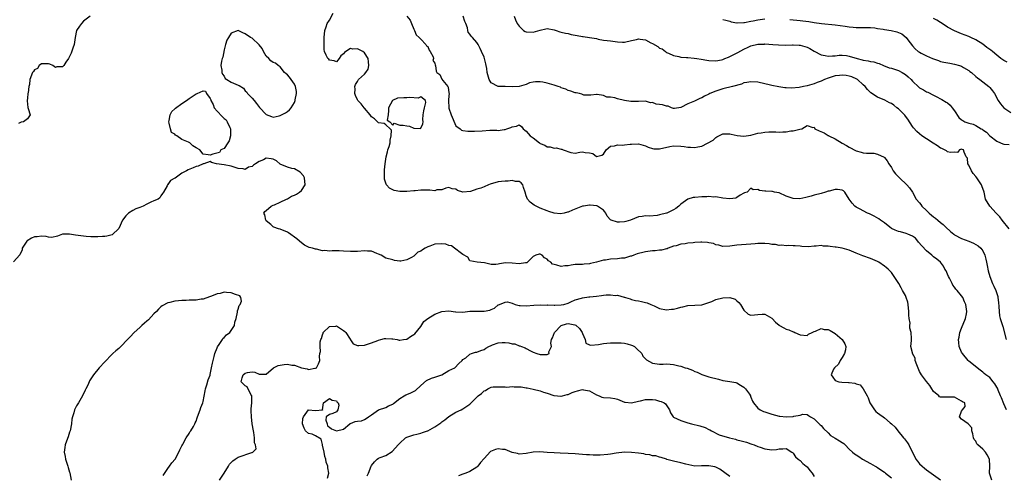
# Model space of a CAD drawing. Units: inches. Extents: x 2535000 to 2538000, y 1545000 to 1548000.
# Drawn here: x 2535767 to 2536047, y 1546698 to 1546828 of the extents above; entities that cross this region are included whole.
import ezdxf

# ---------------------------------------------------------------- set-up
doc = ezdxf.new("R2010")
doc.units = ezdxf.units.IN
doc.header["$MEASUREMENT"] = 0
doc.layers.add('LD25351545_2ft', color=254, linetype='Continuous')

msp = doc.modelspace()

# ---------------------------------------------------------------- linework, layer by layer
at = {"layer": 'LD25351545_2ft'}
for points, elevation in [([(2536047.73, 1546717), (2536047, 1546718.73), (2536046.39, 1546720.39), (2536046.07, 1546721), (2536045.37, 1546722.63), (2536045.17, 1546723.17), (2536045, 1546723.5), (2536044.45, 1546724.45), (2536043.96, 1546725), (2536043, 1546726.17), (2536041.85, 1546727), (2536041.39, 1546727.39), (2536041, 1546727.76), (2536040.27, 1546728.27), (2536037, 1546730.84), (2536036.85, 1546731), (2536035.22, 1546733), (2536035, 1546733.43), (2536034.34, 1546735), (2536034.16, 1546736.16), (2536034.08, 1546737), (2536034.27, 1546737.73), (2536034.47, 1546739), (2536035, 1546740.21), (2536036.11, 1546743), (2536036.36, 1546744.36), (2536036.46, 1546745), (2536036.39, 1546745.61), (2536036.17, 1546747), (2536035.78, 1546747.78), (2536035.3, 1546749), (2536035, 1546749.45), (2536033.73, 1546751), (2536033.36, 1546751.36), (2536033, 1546751.91), (2536032.51, 1546752.51), (2536032.31, 1546753), (2536031.56, 1546754.44), (2536031.24, 1546755), (2536031, 1546755.59), (2536030.55, 1546756.55), (2536030.26, 1546757), (2536029.87, 1546757.87), (2536028.96, 1546759), (2536027.93, 1546759.93), (2536027, 1546760.58), (2536026.54, 1546761), (2536025, 1546762.23), (2536023.67, 1546763.67), (2536022.74, 1546764.74), (2536022.48, 1546765), (2536021.82, 1546765.82), (2536021, 1546766.45), (2536019.66, 1546767), (2536019.22, 1546767.22), (2536017.63, 1546767.63), (2536017, 1546767.74), (2536016.11, 1546768.11), (2536015, 1546768.64), (2536014.51, 1546769), (2536013, 1546770.24), (2536011.92, 1546771), (2536011.39, 1546771.39), (2536010.1, 1546772.1), (2536008.75, 1546772.75), (2536008.17, 1546773), (2536007, 1546773.63), (2536006.13, 1546774.13), (2536005, 1546774.72), (2536004.59, 1546775), (2536003.78, 1546775.78), (2536002.94, 1546777), (2536001.74, 1546779), (2536001.35, 1546779.35), (2536001, 1546779.54), (2535999.69, 1546779.69), (2535999, 1546779.72), (2535997.24, 1546779.24), (2535997, 1546779.2), (2535996.27, 1546779), (2535995, 1546778.56), (2535993, 1546778.07), (2535992.19, 1546777.81), (2535990.6, 1546777.4), (2535988.95, 1546777.05), (2535987, 1546777.11), (2535985, 1546777.84), (2535983, 1546778.76), (2535981.73, 1546779), (2535981.13, 1546779.13), (2535981, 1546779.19), (2535979.2, 1546779.2), (2535979, 1546779.28), (2535977.44, 1546779.44), (2535977, 1546779.73), (2535975.66, 1546779.66), (2535975, 1546780.09), (2535973.91, 1546779), (2535973.21, 1546778.79), (2535973, 1546778.64), (2535971.92, 1546778.08), (2535971, 1546777.43), (2535970.71, 1546777.29), (2535968.99, 1546777.01), (2535967, 1546777.23), (2535965, 1546777.58), (2535964.43, 1546777.57), (2535963, 1546777.69), (2535962.4, 1546777.6), (2535961, 1546777.58), (2535959, 1546777.48), (2535958.59, 1546777.41), (2535957, 1546776.99), (2535955, 1546775.53), (2535954.45, 1546775), (2535953.66, 1546774.34), (2535953, 1546773.93), (2535951.08, 1546773), (2535950.95, 1546772.95), (2535949, 1546772.48), (2535948.28, 1546772.28), (2535946.11, 1546772.11), (2535945, 1546772.18), (2535944.05, 1546772.05), (2535943, 1546771.96), (2535940.68, 1546771), (2535939.42, 1546770.58), (2535939, 1546770.5), (2535937.59, 1546770.41), (2535937, 1546770.39), (2535935.19, 1546771), (2535935.06, 1546771.06), (2535935, 1546771.1), (2535934.11, 1546772.11), (2535933.66, 1546773), (2535933.38, 1546773.38), (2535933, 1546773.8), (2535931.36, 1546775), (2535931.11, 1546775.11), (2535929.22, 1546775.22), (2535929, 1546775.21), (2535927.29, 1546775), (2535927.04, 1546774.96), (2535924.18, 1546773.82), (2535923, 1546773.26), (2535922.77, 1546773.23), (2535921.86, 1546773), (2535920.78, 1546772.78), (2535918.98, 1546772.98), (2535917.41, 1546773.41), (2535917, 1546773.61), (2535915, 1546774.4), (2535913.88, 1546775), (2535913.28, 1546775.28), (2535912.11, 1546776.11), (2535911.34, 1546777), (2535911, 1546777.89), (2535910.71, 1546779), (2535910.26, 1546780.26), (2535910.04, 1546781), (2535909.61, 1546781.61), (2535909, 1546781.96), (2535908, 1546782), (2535907, 1546782.29), (2535905.87, 1546782.13), (2535905, 1546782.13), (2535903.97, 1546782.03), (2535903, 1546781.9), (2535901.4, 1546781.4), (2535901, 1546781.32), (2535900.76, 1546781.24), (2535900.25, 1546781), (2535899, 1546780.51), (2535898.12, 1546780.12), (2535897, 1546779.78), (2535895.13, 1546779.13), (2535893, 1546778.97), (2535891.43, 1546779.43), (2535891, 1546779.78), (2535889.95, 1546779.95), (2535889, 1546780.3), (2535888.12, 1546780.12), (2535887, 1546779.62), (2535885.59, 1546779.59), (2535885, 1546779.38), (2535883.53, 1546779.53), (2535883, 1546779.49), (2535881.51, 1546779.51), (2535881, 1546779.55), (2535879.37, 1546779.37), (2535879, 1546779.37), (2535877, 1546779.14), (2535875.15, 1546779.15), (2535875, 1546779.16), (2535873.45, 1546779.45), (2535872.06, 1546780.06), (2535871.19, 1546781), (2535871, 1546781.55), (2535870.69, 1546782.69), (2535870.69, 1546783), (2535870.63, 1546784.63), (2535870.71, 1546785.29), (2535870.83, 1546787), (2535871.16, 1546789), (2535871.53, 1546790.47), (2535871.63, 1546791), (2535871.96, 1546791.96), (2535872.25, 1546793), (2535872.26, 1546793.74), (2535872.58, 1546795), (2535872.61, 1546796.61), (2535872.24, 1546797), (2535871, 1546798.16), (2535870.54, 1546798.54), (2535869, 1546798.71), (2535868.69, 1546799), (2535867.86, 1546799.86), (2535867, 1546800.43), (2535866.58, 1546801), (2535865, 1546802.82), (2535864.83, 1546803), (2535864.05, 1546804.05), (2535863.1, 1546805), (2535863, 1546805.26), (2535862.45, 1546806.45), (2535862.26, 1546807), (2535862.28, 1546808.28), (2535862.25, 1546809), (2535862.39, 1546809.61), (2535863, 1546810.46), (2535863.28, 1546811), (2535865, 1546812.57), (2535865.32, 1546813), (2535866.01, 1546813.99), (2535866.19, 1546815), (2535866.08, 1546816.08), (2535866.04, 1546817), (2535865, 1546818.61), (2535864.47, 1546819), (2535863, 1546819.76), (2535861.65, 1546819.65), (2535861, 1546819.8), (2535859.62, 1546819), (2535859.26, 1546818.74), (2535859, 1546818.31), (2535858.24, 1546817.76), (2535857.78, 1546817), (2535857, 1546816.08), (2535856.37, 1546816.37), (2535855, 1546816.56), (2535854.78, 1546816.78), (2535854.5, 1546817), (2535854.1, 1546817.9), (2535853.56, 1546819), (2535853.52, 1546819.52), (2535853.47, 1546821.47), (2535853.51, 1546823), (2535853.64, 1546825), (2535854.02, 1546825.98), (2535854.38, 1546827), (2535855, 1546827.93), (2535856.08, 1546829.92)], 7952), ([(2535786.85, 1546829), (2535785, 1546827.66), (2535784.36, 1546827), (2535783.78, 1546826.22), (2535783, 1546825), (2535782.58, 1546823), (2535782.31, 1546821), (2535781.93, 1546819.93), (2535781.47, 1546818.53), (2535781, 1546817.54), (2535780.81, 1546817.19), (2535780.66, 1546817), (2535779.92, 1546815.92), (2535779.4, 1546815), (2535779.19, 1546814.81), (2535779, 1546814.6), (2535777.38, 1546814.62), (2535777, 1546814.41), (2535776.26, 1546815), (2535775.39, 1546815.39), (2535775, 1546815.51), (2535773.51, 1546815.51), (2535773, 1546815.43), (2535772.32, 1546815), (2535771.85, 1546814.15), (2535771, 1546813.81), (2535770.72, 1546813.28), (2535770.47, 1546813), (2535769.72, 1546811), (2535769.62, 1546809.63), (2535769.43, 1546809), (2535769.21, 1546807.21), (2535769.15, 1546807), (2535769, 1546805.74), (2535768.94, 1546805.06), (2535768.9, 1546804.9), (2535769.07, 1546803.07), (2535769.24, 1546802.76), (2535769.77, 1546801), (2535769, 1546799.82), (2535767.86, 1546799), (2535767.17, 1546798.83), (2535767, 1546798.76), (2535766.48, 1546798.48)], 7952), ([(2535877, 1546829.02), (2535877.94, 1546827.94), (2535878.37, 1546827), (2535879, 1546825.39), (2535879.21, 1546825), (2535879.72, 1546823.72), (2535880.51, 1546823), (2535881, 1546822.52), (2535882.46, 1546821), (2535882.64, 1546820.64), (2535883, 1546820.42), (2535883.4, 1546819.4), (2535883.68, 1546819), (2535884.55, 1546817.45), (2535884.64, 1546817), (2535884.4, 1546816.4), (2535885, 1546815.71), (2535885.08, 1546815.08), (2535885.14, 1546815), (2535885.38, 1546813.38), (2535885.53, 1546813), (2535886.41, 1546812.41), (2535887, 1546811.13), (2535887.27, 1546810.73), (2535888.65, 1546809), (2535888.79, 1546808.79), (2535889, 1546807.2), (2535889.08, 1546807.08), (2535889.07, 1546807), (2535889.04, 1546806.96), (2535889, 1546806.46), (2535888.93, 1546805.07), (2535888.97, 1546803), (2535889, 1546802.85), (2535889.6, 1546801), (2535891, 1546797.86), (2535892.18, 1546797), (2535892.62, 1546796.62), (2535893, 1546796.53), (2535894.36, 1546796.36), (2535895, 1546796.36), (2535896.32, 1546796.32), (2535898.44, 1546796.44), (2535900.61, 1546796.61), (2535901, 1546796.6), (2535902.62, 1546796.61), (2535903, 1546796.53), (2535904.76, 1546796.76), (2535905, 1546796.77), (2535905.48, 1546797), (2535906.61, 1546797.39), (2535907, 1546797.59), (2535908.26, 1546797.74), (2535909, 1546798.07), (2535909.67, 1546797.67), (2535910.17, 1546797), (2535910.61, 1546796.61), (2535911, 1546796.36), (2535912.11, 1546795), (2535913, 1546794.37), (2535914.77, 1546793), (2535915, 1546792.84), (2535916.29, 1546792.29), (2535917, 1546791.89), (2535917.81, 1546791.81), (2535919, 1546791.52), (2535919.54, 1546791.54), (2535921, 1546791.19), (2535921.17, 1546791.17), (2535921.57, 1546791), (2535923.71, 1546790.29), (2535925, 1546790.09), (2535926.32, 1546790.32), (2535927, 1546790.39), (2535927.77, 1546790.23), (2535929, 1546790.17), (2535929.98, 1546789.98), (2535931, 1546789.14), (2535932.56, 1546789.44), (2535933, 1546789.78), (2535933.74, 1546791), (2535935, 1546792.03), (2535936.14, 1546792.14), (2535937, 1546792.46), (2535938.34, 1546792.34), (2535939, 1546792.44), (2535940.59, 1546792.59), (2535941, 1546792.65), (2535943, 1546792.74), (2535945, 1546792.14), (2535945.78, 1546791.78), (2535947, 1546791.37), (2535947.33, 1546791.33), (2535949, 1546791.29), (2535951.91, 1546791.91), (2535953, 1546792.11), (2535955, 1546792.07), (2535955.95, 1546791.95), (2535957, 1546791.79), (2535957.79, 1546791.79), (2535959, 1546791.65), (2535959.88, 1546791.88), (2535961, 1546792.03), (2535964.22, 1546793.78), (2535965, 1546794.5), (2535965.33, 1546794.67), (2535965.85, 1546795), (2535967, 1546795.57), (2535967.55, 1546795.55), (2535969, 1546795.58), (2535969.42, 1546795.42), (2535971.06, 1546795.06), (2535973, 1546794.88), (2535975, 1546795.22), (2535977, 1546795.75), (2535977.87, 1546795.87), (2535979, 1546796.07), (2535980.08, 1546796.08), (2535981, 1546796.11), (2535982.09, 1546796.09), (2535983, 1546796.04), (2535984.12, 1546796.12), (2535985, 1546796.1), (2535986.37, 1546796.37), (2535987, 1546796.43), (2535988.91, 1546796.91), (2535989.48, 1546797), (2535991, 1546797.89), (2535992.63, 1546797.37), (2535993, 1546797.41), (2535993.2, 1546797), (2535994.45, 1546796.45), (2535995.83, 1546795.83), (2535997, 1546795.11), (2535997.08, 1546795.08), (2535997.2, 1546795), (2535999, 1546794.12), (2536001, 1546792.86), (2536002.22, 1546792.22), (2536003, 1546791.72), (2536003.51, 1546791.51), (2536004.39, 1546791), (2536005, 1546790.7), (2536006.38, 1546790.38), (2536007, 1546790.18), (2536007.95, 1546790.05), (2536009, 1546790.04), (2536010.01, 1546790.01), (2536011, 1546789.8), (2536012.91, 1546788.91), (2536013, 1546788.82), (2536013.83, 1546787.83), (2536014.25, 1546787), (2536015, 1546785.96), (2536015.54, 1546785), (2536016.21, 1546784.21), (2536017.31, 1546783), (2536019.39, 1546781), (2536020.17, 1546780.17), (2536021, 1546778.92), (2536022.03, 1546777), (2536023, 1546775.91), (2536023.42, 1546775.42), (2536023.68, 1546775), (2536025, 1546773.72), (2536025.78, 1546773), (2536026.44, 1546772.44), (2536027, 1546771.9), (2536027.56, 1546771.56), (2536028.22, 1546771), (2536029, 1546770.29), (2536029.74, 1546769.74), (2536030.53, 1546769), (2536031.78, 1546767.78), (2536032.76, 1546767), (2536033, 1546766.84), (2536035, 1546765.78), (2536037.04, 1546765), (2536038.41, 1546764.41), (2536039, 1546764.08), (2536039.68, 1546763.68), (2536040.49, 1546763), (2536041, 1546762.25), (2536041.59, 1546761), (2536041.85, 1546759.85), (2536042.06, 1546759), (2536042.35, 1546757.65), (2536042.46, 1546757), (2536042.56, 1546756.56), (2536043, 1546755), (2536043.82, 1546753), (2536044.21, 1546752.21), (2536044.71, 1546751), (2536045.29, 1546749.29), (2536045.34, 1546749), (2536045.52, 1546747.52), (2536045.62, 1546746.38), (2536045.65, 1546745), (2536045.79, 1546743.79), (2536045.95, 1546743), (2536046.7, 1546740.7), (2536047.66, 1546737)], 7950), ([(2536048.56, 1546768.56), (2536046.5, 1546771), (2536045.9, 1546771.9), (2536045, 1546772.81), (2536044.8, 1546773), (2536042.98, 1546775), (2536041.75, 1546777), (2536041.37, 1546779), (2536040.74, 1546780.74), (2536040.7, 1546781), (2536039.34, 1546783), (2536039, 1546783.37), (2536038.3, 1546784.3), (2536037.82, 1546785), (2536037, 1546786.64), (2536036.76, 1546787), (2536036.62, 1546788.62), (2536036.3, 1546789), (2536035.69, 1546790.31), (2536035.55, 1546791), (2536035.12, 1546791.12), (2536035, 1546791.17), (2536034.38, 1546791), (2536033.78, 1546790.22), (2536033, 1546790.38), (2536031.79, 1546790.21), (2536031, 1546790.47), (2536030.72, 1546790.72), (2536029.39, 1546791.39), (2536029, 1546791.48), (2536028.14, 1546792.14), (2536026.88, 1546792.88), (2536025, 1546794.14), (2536023.68, 1546795), (2536023, 1546795.54), (2536022.24, 1546796.24), (2536021.29, 1546797.29), (2536021, 1546797.66), (2536019.71, 1546799.71), (2536019, 1546800.59), (2536018.83, 1546800.83), (2536018.69, 1546801), (2536017, 1546802.7), (2536016.59, 1546803), (2536015.7, 1546803.7), (2536015, 1546804.16), (2536014.42, 1546804.42), (2536013.09, 1546805.09), (2536011, 1546806.01), (2536009.18, 1546807.18), (2536008.15, 1546808.15), (2536007.55, 1546809), (2536007, 1546809.53), (2536005.38, 1546811), (2536005.15, 1546811.15), (2536003.77, 1546811.76), (2536003, 1546811.98), (2536002.16, 1546812.16), (2536001, 1546812.26), (2536000.2, 1546812.2), (2535999, 1546812.07), (2535997.58, 1546811.58), (2535997, 1546811.42), (2535995.99, 1546811), (2535995, 1546810.5), (2535993.87, 1546810.13), (2535993, 1546809.79), (2535992.36, 1546809.64), (2535991, 1546809.22), (2535989.98, 1546809), (2535988.77, 1546808.77), (2535986.59, 1546808.59), (2535985, 1546808.68), (2535984.68, 1546808.68), (2535982.95, 1546808.95), (2535981, 1546809.33), (2535980.56, 1546809.44), (2535977, 1546810.23), (2535975, 1546810.39), (2535973.84, 1546810.16), (2535973, 1546810.03), (2535972.3, 1546809.7), (2535969.73, 1546809), (2535967, 1546808.33), (2535965, 1546807.69), (2535963.34, 1546807), (2535963, 1546806.81), (2535961.77, 1546806.23), (2535961, 1546805.8), (2535960.42, 1546805.58), (2535958.89, 1546804.89), (2535957, 1546804.13), (2535955, 1546803.06), (2535953.2, 1546802.8), (2535953, 1546802.79), (2535952.43, 1546803), (2535951.4, 1546803.4), (2535951, 1546803.39), (2535949.8, 1546803.8), (2535949, 1546803.95), (2535948.04, 1546804.04), (2535947, 1546804.44), (2535946.38, 1546804.38), (2535945, 1546804.82), (2535943, 1546804.72), (2535942.77, 1546804.77), (2535941, 1546804.72), (2535940.77, 1546804.77), (2535939, 1546805.04), (2535937, 1546805.51), (2535936.23, 1546805.77), (2535935, 1546805.98), (2535933.97, 1546805.97), (2535933, 1546806.48), (2535931.22, 1546806.78), (2535931, 1546806.71), (2535929.46, 1546806.54), (2535929, 1546806.52), (2535927.42, 1546806.58), (2535927, 1546806.74), (2535926.85, 1546806.85), (2535926.21, 1546807), (2535925.2, 1546807.2), (2535925, 1546807.21), (2535923.73, 1546807.73), (2535923, 1546807.85), (2535922.28, 1546808.28), (2535921, 1546808.67), (2535920.79, 1546808.79), (2535920.11, 1546809), (2535919, 1546809.43), (2535917, 1546810.01), (2535915.72, 1546810.28), (2535915, 1546810.36), (2535913.62, 1546810.38), (2535913, 1546810.25), (2535911.93, 1546810.07), (2535911, 1546809.6), (2535909, 1546808.98), (2535907, 1546808.93), (2535905, 1546809), (2535903, 1546809.04), (2535901, 1546810.07), (2535900.49, 1546811), (2535899.94, 1546813), (2535899.81, 1546814.19), (2535899.65, 1546815), (2535899.48, 1546815.48), (2535899.13, 1546817), (2535899, 1546817.36), (2535898.25, 1546819), (2535897.88, 1546819.88), (2535897.34, 1546821), (2535897, 1546821.54), (2535895.68, 1546823), (2535895.32, 1546823.32), (2535895, 1546823.96), (2535894.53, 1546824.53), (2535894.39, 1546825), (2535894.28, 1546825.72), (2535893.79, 1546827), (2535893.52, 1546827.52), (2535893.11, 1546829)], 7948), ([(2535907.61, 1546829), (2535908, 1546828), (2535908.46, 1546827), (2535909, 1546826.15), (2535910.28, 1546825), (2535910.7, 1546824.7), (2535911, 1546824.59), (2535913, 1546824.47), (2535915, 1546825.04), (2535916.59, 1546825.41), (2535917, 1546825.54), (2535919, 1546825.19), (2535919.59, 1546825), (2535920.57, 1546824.57), (2535921, 1546824.53), (2535922.21, 1546824.21), (2535923, 1546824.12), (2535923.86, 1546823.86), (2535925, 1546823.67), (2535925.53, 1546823.53), (2535927, 1546823.28), (2535927.27, 1546823.27), (2535929, 1546822.99), (2535931, 1546822.64), (2535931.49, 1546822.51), (2535933, 1546822.25), (2535934.11, 1546822.11), (2535935, 1546822.03), (2535937, 1546821.76), (2535938.39, 1546821.61), (2535939, 1546821.6), (2535941, 1546822.08), (2535942.38, 1546822.38), (2535943, 1546822.57), (2535943.47, 1546822.53), (2535945, 1546822.27), (2535946.51, 1546821.49), (2535947, 1546821.26), (2535948.45, 1546820.45), (2535949, 1546819.95), (2535949.74, 1546819.74), (2535950.63, 1546819), (2535951, 1546818.73), (2535951.52, 1546818.48), (2535953, 1546817.83), (2535954.45, 1546817.55), (2535955, 1546817.36), (2535956.69, 1546817.31), (2535957, 1546817.24), (2535958.87, 1546817.13), (2535959.55, 1546817), (2535960.8, 1546816.8), (2535962.49, 1546816.49), (2535963, 1546816.38), (2535965, 1546816.31), (2535966.63, 1546816.63), (2535967, 1546816.72), (2535967.6, 1546817), (2535968.58, 1546817.42), (2535969, 1546817.54), (2535969.93, 1546818.07), (2535971.29, 1546818.71), (2535973, 1546819.66), (2535974.24, 1546820.24), (2535975, 1546820.56), (2535977, 1546821.04), (2535978.89, 1546821.11), (2535979, 1546821.13), (2535981.23, 1546821), (2535982.88, 1546820.88), (2535984.83, 1546820.83), (2535986.86, 1546820.86), (2535987, 1546820.88), (2535988.77, 1546820.77), (2535989, 1546820.77), (2535990.39, 1546820.39), (2535991, 1546820.2), (2535991.82, 1546819.82), (2535993, 1546819.1), (2535995, 1546818.05), (2535996.14, 1546817.86), (2535997, 1546817.67), (2535998.21, 1546817.79), (2535999, 1546817.79), (2536000.08, 1546817.92), (2536001, 1546817.95), (2536002.18, 1546817.82), (2536003, 1546817.7), (2536005.24, 1546817), (2536006.65, 1546816.65), (2536007, 1546816.53), (2536008.36, 1546816.36), (2536009, 1546816.12), (2536010.04, 1546816.04), (2536011, 1546815.67), (2536011.55, 1546815.55), (2536012.71, 1546815), (2536014.36, 1546814.36), (2536015, 1546814.2), (2536016.13, 1546813.87), (2536017, 1546813.54), (2536018.1, 1546813), (2536019, 1546812.44), (2536019.81, 1546811.81), (2536020.65, 1546811), (2536021, 1546810.57), (2536022.83, 1546808.83), (2536023, 1546808.68), (2536024.11, 1546808.11), (2536025, 1546807.54), (2536025.39, 1546807.39), (2536027, 1546806.54), (2536027.89, 1546806.11), (2536029, 1546805.53), (2536029.32, 1546805.32), (2536030.57, 1546804.57), (2536031, 1546804.37), (2536031.73, 1546803.73), (2536032.32, 1546803), (2536033, 1546802.06), (2536034.22, 1546800.22), (2536035, 1546799.54), (2536035.32, 1546799.32), (2536035.94, 1546799), (2536037, 1546798.6), (2536038.26, 1546798.26), (2536039, 1546797.91), (2536040.55, 1546797), (2536040.86, 1546796.86), (2536041, 1546796.74), (2536042.03, 1546796.03), (2536043.02, 1546795), (2536045, 1546793.5), (2536046.11, 1546793), (2536046.74, 1546792.74), (2536047, 1546792.61), (2536048.56, 1546792.56)], 7946), ([(2535967, 1546828.08), (2535967.89, 1546827.89), (2535969, 1546827.59), (2535969.39, 1546827.39), (2535971, 1546827.16), (2535971.11, 1546827.11), (2535973, 1546827.22), (2535973.2, 1546827.2), (2535975, 1546827.59), (2535975.67, 1546827.67), (2535977, 1546827.99), (2535979, 1546828.25)], 7944), ([(2535986.09, 1546828.09), (2535989, 1546827.83), (2535989.75, 1546827.75), (2535991.51, 1546827.51), (2535993, 1546827.24), (2535995.06, 1546826.94), (2535999, 1546826.54), (2536001.84, 1546826.16), (2536003, 1546826.02), (2536004.08, 1546825.92), (2536005, 1546825.86), (2536008.14, 1546825.86), (2536009, 1546825.81), (2536010.32, 1546825.68), (2536011, 1546825.56), (2536012.69, 1546825.31), (2536013, 1546825.25), (2536014.95, 1546824.95), (2536016.58, 1546824.58), (2536017, 1546824.36), (2536017.97, 1546823.97), (2536019.19, 1546823), (2536019.67, 1546822.33), (2536021, 1546820.56), (2536021.73, 1546819.73), (2536022.58, 1546819), (2536023, 1546818.76), (2536023.45, 1546818.55), (2536025, 1546817.79), (2536026.71, 1546817), (2536028.38, 1546816.38), (2536029, 1546816.18), (2536029.95, 1546815.95), (2536031.62, 1546815.62), (2536033, 1546815.41), (2536034.4, 1546815), (2536035, 1546814.8), (2536035.56, 1546814.44), (2536037, 1546813.57), (2536037.34, 1546813.34), (2536037.8, 1546813), (2536039, 1546811.88), (2536039.48, 1546811.48), (2536040.19, 1546811), (2536041, 1546810.32), (2536042.77, 1546809), (2536043, 1546808.77), (2536043.78, 1546807.78), (2536044.32, 1546807), (2536045.41, 1546805), (2536046.08, 1546804.08), (2536047.01, 1546803), (2536049, 1546801.67)], 7944), ([(2536047.97, 1546815.97), (2536047, 1546816.42), (2536046.17, 1546817), (2536045, 1546817.93), (2536043.75, 1546819), (2536043.32, 1546819.32), (2536043, 1546819.59), (2536042.17, 1546820.17), (2536041, 1546821.1), (2536039, 1546822.35), (2536037.59, 1546823), (2536037, 1546823.25), (2536035, 1546824.04), (2536034.33, 1546824.33), (2536033, 1546824.87), (2536031, 1546825.92), (2536029.13, 1546827.13), (2536029, 1546827.2), (2536027.92, 1546827.92), (2536027, 1546828.34)], 7942), ([(2536043.58, 1546697), (2536043, 1546698.68), (2536042.9, 1546699), (2536043.07, 1546701), (2536042.9, 1546703), (2536042.24, 1546704.24), (2536041.76, 1546705), (2536041, 1546705.79), (2536039.64, 1546707), (2536039.36, 1546707.36), (2536039, 1546708.06), (2536038.55, 1546708.55), (2536038.41, 1546709), (2536038.17, 1546710.17), (2536037.92, 1546711), (2536037.89, 1546711.89), (2536036.96, 1546712.96), (2536036.87, 1546713), (2536035, 1546714.39), (2536034.4, 1546715), (2536035, 1546716.65), (2536035.28, 1546717), (2536036.02, 1546717.98), (2536035.9, 1546719), (2536035.27, 1546719.27), (2536035, 1546719.52), (2536033, 1546720.6), (2536032.63, 1546720.63), (2536030.58, 1546720.58), (2536029, 1546720.58), (2536028.74, 1546720.74), (2536028.48, 1546721), (2536027, 1546722.23), (2536026.48, 1546723), (2536025.94, 1546723.94), (2536025, 1546725.03), (2536023.6, 1546727), (2536023, 1546727.96), (2536022.21, 1546729.79), (2536021.8, 1546731), (2536021.73, 1546731.73), (2536021.04, 1546733), (2536021.05, 1546733.05), (2536021, 1546733.26), (2536020.54, 1546735), (2536020.75, 1546736.75), (2536020.69, 1546737), (2536020.73, 1546737.27), (2536020.61, 1546739), (2536020.22, 1546740.22), (2536020.28, 1546741), (2536020.31, 1546741.7), (2536020.07, 1546743), (2536019.98, 1546743.98), (2536019.99, 1546745), (2536019.81, 1546747), (2536019.65, 1546747.65), (2536019.24, 1546749), (2536019, 1546749.5), (2536018.19, 1546751), (2536017.74, 1546751.74), (2536017.07, 1546753), (2536015.81, 1546755), (2536015, 1546756.09), (2536014.56, 1546756.56), (2536014.11, 1546757), (2536013.5, 1546757.5), (2536013, 1546757.88), (2536011.38, 1546759), (2536011, 1546759.2), (2536009, 1546760.12), (2536006.84, 1546760.84), (2536005, 1546761.58), (2536003, 1546762.49), (2536001, 1546762.99), (2535999.31, 1546763.31), (2535999, 1546763.31), (2535997.53, 1546763.53), (2535997, 1546763.58), (2535995.63, 1546763.63), (2535995, 1546763.73), (2535993.57, 1546763.57), (2535993, 1546763.62), (2535991.43, 1546763.43), (2535989.5, 1546763.5), (2535989, 1546763.55), (2535987.64, 1546763.64), (2535987, 1546763.7), (2535985.73, 1546763.73), (2535985, 1546763.69), (2535983.83, 1546763.84), (2535983, 1546763.75), (2535982.03, 1546764.03), (2535981, 1546764.05), (2535980.23, 1546764.23), (2535979, 1546764.37), (2535977, 1546764.36), (2535976.25, 1546764.25), (2535975, 1546764.11), (2535971, 1546763.91), (2535969.66, 1546763.66), (2535969, 1546763.58), (2535967, 1546763.48), (2535965.87, 1546763.87), (2535965, 1546764), (2535964.33, 1546764.33), (2535963, 1546764.53), (2535962.63, 1546764.63), (2535961, 1546764.73), (2535960.73, 1546764.73), (2535959, 1546764.65), (2535958.58, 1546764.58), (2535957, 1546764.45), (2535956.27, 1546764.27), (2535955, 1546764.15), (2535953.72, 1546763.72), (2535953, 1546763.54), (2535951.47, 1546763), (2535951.15, 1546762.86), (2535951, 1546762.84), (2535949.55, 1546762.45), (2535949, 1546762.46), (2535947.73, 1546762.27), (2535947, 1546762.26), (2535945, 1546762), (2535944.18, 1546761.82), (2535943, 1546761.51), (2535942.62, 1546761.38), (2535941.65, 1546761), (2535941, 1546760.78), (2535940.72, 1546760.72), (2535939, 1546760.21), (2535938.16, 1546760.16), (2535937, 1546759.98), (2535935, 1546759.86), (2535933.63, 1546759.63), (2535933, 1546759.59), (2535931.06, 1546759.06), (2535929.35, 1546758.65), (2535929, 1546758.52), (2535927.55, 1546758.45), (2535927, 1546758.38), (2535926.35, 1546758.35), (2535925, 1546758.34), (2535923.8, 1546758.2), (2535923, 1546758.03), (2535922.01, 1546757.99), (2535921, 1546757.8), (2535919.78, 1546758.22), (2535919, 1546758.33), (2535918.5, 1546758.5), (2535917.99, 1546759), (2535917.4, 1546759.4), (2535917, 1546759.9), (2535916.22, 1546760.22), (2535915.53, 1546761), (2535915, 1546761.35), (2535914.67, 1546761.33), (2535913.75, 1546761), (2535913, 1546760.61), (2535911.41, 1546759), (2535911.17, 1546758.83), (2535911, 1546758.8), (2535910.8, 1546758.8), (2535909, 1546758.55), (2535907, 1546758.78), (2535905.16, 1546758.84), (2535903.42, 1546758.58), (2535903, 1546758.44), (2535902.35, 1546758.35), (2535901, 1546758.34), (2535899.16, 1546758.84), (2535897.02, 1546759.02), (2535895, 1546759.44), (2535894.42, 1546760.42), (2535893, 1546761.24), (2535892.22, 1546761.78), (2535891, 1546762.77), (2535890.64, 1546763), (2535889.7, 1546763.7), (2535889, 1546763.82), (2535888.16, 1546764.16), (2535887, 1546764.27), (2535885, 1546764.17), (2535883.57, 1546763.57), (2535883, 1546763.42), (2535882.28, 1546763), (2535881.44, 1546762.56), (2535881, 1546762.14), (2535880.14, 1546761.86), (2535879.31, 1546761), (2535879, 1546760.74), (2535878.32, 1546760.32), (2535877, 1546759.7), (2535875.32, 1546759.32), (2535875, 1546759.33), (2535873.54, 1546759.54), (2535873, 1546759.65), (2535871, 1546760.18), (2535869.68, 1546761), (2535869, 1546761.32), (2535868.51, 1546761.49), (2535867, 1546762.14), (2535865.84, 1546762.16), (2535865, 1546762.25), (2535863, 1546762.06), (2535861.93, 1546762.07), (2535861, 1546762.04), (2535859, 1546762.17), (2535857.77, 1546762.23), (2535857, 1546762.23), (2535855.73, 1546762.27), (2535855, 1546762.19), (2535853.64, 1546762.35), (2535853, 1546762.3), (2535851.29, 1546762.71), (2535851, 1546762.73), (2535850.14, 1546763), (2535849.24, 1546763.24), (2535847.91, 1546763.91), (2535847, 1546764.51), (2535846.49, 1546765), (2535845.67, 1546765.67), (2535843.35, 1546767.35), (2535843, 1546767.57), (2535841, 1546768.45), (2535840.52, 1546768.52), (2535839.17, 1546769), (2535839, 1546769.09), (2535838.27, 1546769.73), (2535837, 1546770.8), (2535836.84, 1546771), (2535836.55, 1546772.55), (2535836.3, 1546773), (2535836.55, 1546773.45), (2535837, 1546773.74), (2535838.41, 1546775), (2535839, 1546775.26), (2535839.39, 1546775.39), (2535841, 1546776.08), (2535842.79, 1546777), (2535843, 1546777.08), (2535844.22, 1546777.78), (2535845, 1546778.1), (2535845.59, 1546778.41), (2535846.46, 1546779), (2535847, 1546779.47), (2535848.06, 1546781), (2535847.86, 1546783), (2535847.62, 1546783.62), (2535846.63, 1546784.63), (2535845, 1546785.61), (2535844.31, 1546785.69), (2535843, 1546786.07), (2535841, 1546786.95), (2535839.9, 1546787.9), (2535839, 1546788.35), (2535838.44, 1546788.44), (2535837, 1546788.6), (2535836.18, 1546788.18), (2535835, 1546787.69), (2535833.91, 1546787), (2535833.33, 1546786.67), (2535833, 1546786.3), (2535831.9, 1546786.1), (2535831, 1546785.44), (2535830.38, 1546785.62), (2535829, 1546785.65), (2535827.89, 1546786.11), (2535827, 1546786.32), (2535825, 1546786.73), (2535822.8, 1546787), (2535821.41, 1546787.41), (2535821, 1546787.67), (2535819.2, 1546787), (2535819, 1546786.98), (2535817.62, 1546786.38), (2535817, 1546786.29), (2535816.14, 1546785.86), (2535814.73, 1546785.27), (2535814.32, 1546785), (2535813, 1546784.37), (2535811.03, 1546782.97), (2535811, 1546782.91), (2535809.73, 1546782.27), (2535809, 1546781.12), (2535808.91, 1546781.09), (2535808.85, 1546781), (2535808.75, 1546780.75), (2535807.73, 1546779), (2535807.47, 1546778.53), (2535807, 1546777.9), (2535806.66, 1546777.34), (2535806.19, 1546777), (2535805, 1546776.53), (2535804.12, 1546776.12), (2535803, 1546775.52), (2535801.96, 1546775), (2535801, 1546774.58), (2535799.83, 1546774.17), (2535799, 1546773.72), (2535797.74, 1546773), (2535797, 1546772.25), (2535796.09, 1546771), (2535795, 1546768.61), (2535793.16, 1546766.84), (2535791.61, 1546766.39), (2535791, 1546766.35), (2535790.37, 1546766.37), (2535789, 1546766.23), (2535787.8, 1546766.2), (2535787, 1546766.25), (2535785.69, 1546766.31), (2535785, 1546766.4), (2535782.69, 1546766.69), (2535781, 1546767.02), (2535779, 1546767), (2535777.54, 1546766.46), (2535775.94, 1546766.06), (2535775, 1546766.1), (2535774.35, 1546766.35), (2535773, 1546766.39), (2535771.75, 1546766.25), (2535771, 1546766.27), (2535770.12, 1546765.88), (2535768.89, 1546765.11), (2535768.8, 1546765), (2535767.54, 1546763), (2535767.48, 1546762.52), (2535766.87, 1546761.13), (2535765, 1546759.15)], 7954), ([(2535807.66, 1546698.34), (2535809, 1546700.35), (2535809.49, 1546701), (2535810.07, 1546701.93), (2535811.08, 1546703), (2535812.15, 1546705), (2535812.39, 1546705.61), (2535813, 1546706.75), (2535813.1, 1546707), (2535813.25, 1546707.25), (2535814.17, 1546709), (2535815, 1546710.26), (2535815.27, 1546710.73), (2535815.49, 1546711), (2535816.26, 1546712.26), (2535816.65, 1546713), (2535816.74, 1546713.26), (2535817, 1546713.76), (2535817.31, 1546714.69), (2535817.74, 1546715.74), (2535818.15, 1546717), (2535818.34, 1546717.66), (2535818.89, 1546719), (2535819, 1546719.4), (2535819.58, 1546722.42), (2535819.74, 1546723), (2535820.12, 1546724.12), (2535820.49, 1546725.51), (2535821, 1546726.89), (2535821.04, 1546727.04), (2535821.45, 1546729), (2535821.68, 1546730.32), (2535822.2, 1546732.2), (2535822.37, 1546733), (2535823, 1546734.64), (2535823.09, 1546734.91), (2535823.59, 1546735.59), (2535824.49, 1546737), (2535824.66, 1546737.34), (2535825, 1546737.56), (2535825.65, 1546738.35), (2535826.58, 1546739), (2535827, 1546739.55), (2535827.94, 1546741), (2535828.09, 1546741.91), (2535828.42, 1546743), (2535828.81, 1546744.81), (2535828.81, 1546745), (2535828.79, 1546745.21), (2535829, 1546745.64), (2535829.29, 1546746.71), (2535829.56, 1546747), (2535829.91, 1546747.91), (2535829.77, 1546749), (2535829.44, 1546749.44), (2535828.21, 1546749.79), (2535827, 1546750.33), (2535825.64, 1546750.36), (2535825, 1546750.46), (2535823.85, 1546750.15), (2535823, 1546750.01), (2535821.38, 1546749.38), (2535820.86, 1546749.14), (2535819, 1546748.52), (2535818.47, 1546748.47), (2535817, 1546748.26), (2535816.23, 1546748.23), (2535815, 1546748.23), (2535814.17, 1546748.17), (2535813, 1546748.13), (2535811.99, 1546747.99), (2535811, 1546747.9), (2535809.56, 1546747.56), (2535809, 1546747.47), (2535807.38, 1546746.62), (2535807, 1546746.35), (2535806.32, 1546745.68), (2535805.75, 1546745), (2535805, 1546744.32), (2535803.42, 1546742.58), (2535803, 1546742.27), (2535802.36, 1546741.64), (2535801.57, 1546741), (2535801, 1546740.47), (2535799.35, 1546739), (2535798.2, 1546737.8), (2535797.52, 1546737), (2535795.58, 1546735), (2535795.29, 1546734.71), (2535795, 1546734.5), (2535794.19, 1546733.81), (2535793.32, 1546733), (2535793, 1546732.72), (2535791, 1546730.69), (2535789.44, 1546729), (2535787.82, 1546727), (2535786.71, 1546725.29), (2535786.24, 1546724.24), (2535785.64, 1546723), (2535785.44, 1546722.56), (2535784.63, 1546721), (2535783.49, 1546719), (2535783.32, 1546718.68), (2535783, 1546718.12), (2535782.39, 1546717), (2535782.2, 1546716.2), (2535781.81, 1546715), (2535781.68, 1546714.32), (2535781.56, 1546713), (2535781.14, 1546711), (2535781, 1546710.62), (2535780.63, 1546709.37), (2535780.1, 1546708.1), (2535779.74, 1546707), (2535779.67, 1546706.33), (2535779.42, 1546705), (2535779.71, 1546703.71), (2535779.82, 1546703), (2535780.2, 1546701.8), (2535780.51, 1546701), (2535780.63, 1546700.63), (2535781, 1546699.24), (2535781.06, 1546699.06), (2535781.49, 1546697)], 7954), ([(2535823.7, 1546697), (2535825.03, 1546699), (2535826.25, 1546701), (2535826.49, 1546701.51), (2535827, 1546702.02), (2535827.47, 1546702.53), (2535828.1, 1546703), (2535829, 1546703.52), (2535832.85, 1546704.85), (2535833, 1546704.85), (2535833.22, 1546705), (2535834.12, 1546705.88), (2535833.98, 1546707), (2535833.65, 1546707.65), (2535833.69, 1546709), (2535833.48, 1546710.52), (2535833.34, 1546711), (2535833.03, 1546713), (2535832.77, 1546715), (2535832.71, 1546716.71), (2535832.73, 1546717), (2535832.71, 1546717.29), (2535832.86, 1546719), (2535832.91, 1546720.91), (2535832.88, 1546721), (2535832.59, 1546721.41), (2535831.58, 1546723.58), (2535831, 1546723.81), (2535830.39, 1546724.39), (2535829.89, 1546725), (2535830.12, 1546726.12), (2535830.38, 1546727), (2535831, 1546727.48), (2535831.61, 1546727.61), (2535833, 1546727.81), (2535833.72, 1546727.72), (2535835, 1546727.18), (2535835.2, 1546727.2), (2535837, 1546727.13), (2535839.06, 1546729), (2535840.34, 1546729.66), (2535841, 1546729.74), (2535842.1, 1546729.9), (2535843, 1546729.96), (2535844.27, 1546729.73), (2535845, 1546729.7), (2535847, 1546728.98), (2535848.69, 1546728.69), (2535849, 1546728.5), (2535850.87, 1546728.87), (2535851, 1546728.85), (2535851.27, 1546729), (2535851.91, 1546730.09), (2535852.22, 1546731), (2535852.16, 1546732.16), (2535852.27, 1546733), (2535852.42, 1546733.58), (2535852.3, 1546735), (2535852.37, 1546736.37), (2535852.55, 1546737), (2535852.69, 1546737.31), (2535853, 1546738.35), (2535853.19, 1546738.81), (2535853.23, 1546739), (2535855, 1546740.7), (2535856.85, 1546740.85), (2535857, 1546740.88), (2535858.16, 1546740.16), (2535859, 1546739.6), (2535859.33, 1546739.33), (2535859.62, 1546739), (2535860.91, 1546737.09), (2535860.96, 1546737), (2535860.96, 1546736.96), (2535861, 1546736.91), (2535861.77, 1546735.77), (2535863, 1546735.35), (2535863.33, 1546735.33), (2535865, 1546735.4), (2535867, 1546736.06), (2535868.74, 1546736.74), (2535869, 1546736.87), (2535869.58, 1546737), (2535870.7, 1546737.3), (2535871, 1546737.35), (2535872.75, 1546737.25), (2535873, 1546737.26), (2535874.24, 1546737), (2535874.88, 1546736.88), (2535875, 1546736.84), (2535876.09, 1546737), (2535877, 1546737.16), (2535878.11, 1546737.89), (2535879, 1546738.41), (2535879.32, 1546738.68), (2535881, 1546740.77), (2535881.9, 1546742.1), (2535883.01, 1546742.99), (2535885, 1546744.27), (2535886.99, 1546745.01), (2535889, 1546745.15), (2535890.9, 1546744.9), (2535891, 1546744.87), (2535893, 1546744.84), (2535894.93, 1546745.07), (2535899, 1546745.06), (2535900.61, 1546745.39), (2535901, 1546745.59), (2535902.02, 1546745.98), (2535903, 1546746.85), (2535903.12, 1546746.88), (2535903.39, 1546747), (2535905, 1546747.62), (2535905.7, 1546747.7), (2535907, 1546747.37), (2535907.88, 1546747), (2535909, 1546746.68), (2535909.31, 1546746.69), (2535911, 1546746.57), (2535913.22, 1546746.78), (2535915.09, 1546746.91), (2535917, 1546746.84), (2535917.15, 1546746.85), (2535919, 1546746.78), (2535919.2, 1546746.8), (2535921, 1546746.9), (2535921.68, 1546747), (2535923, 1546747.41), (2535923.72, 1546747.72), (2535925, 1546748.31), (2535926.76, 1546748.76), (2535927, 1546748.88), (2535928.82, 1546749.18), (2535929, 1546749.15), (2535929.15, 1546749.15), (2535931, 1546749.39), (2535932.48, 1546749.52), (2535933, 1546749.6), (2535933.74, 1546749.74), (2535935, 1546749.74), (2535936.42, 1546749.58), (2535937, 1546749.68), (2535938.9, 1546749.1), (2535939, 1546749.09), (2535939.24, 1546749), (2535940.59, 1546748.59), (2535941, 1546748.41), (2535942.16, 1546748.16), (2535943, 1546748.03), (2535943.83, 1546747.83), (2535945, 1546747.6), (2535945.45, 1546747.45), (2535946.52, 1546747), (2535947, 1546746.75), (2535947.42, 1546746.57), (2535949, 1546745.85), (2535951, 1546745.49), (2535952.39, 1546745.61), (2535953, 1546745.69), (2535954.06, 1546745.94), (2535955, 1546746.24), (2535955.64, 1546746.36), (2535957, 1546746.7), (2535959, 1546746.8), (2535961, 1546746.92), (2535963, 1546747.6), (2535963.85, 1546747.85), (2535965, 1546748.37), (2535967, 1546748.89), (2535968.96, 1546748.96), (2535970.47, 1546748.47), (2535971, 1546748), (2535971.59, 1546747.59), (2535972.02, 1546747), (2535973, 1546745.38), (2535974.26, 1546744.26), (2535975, 1546743.93), (2535976.01, 1546744.01), (2535977, 1546744.17), (2535978.2, 1546744.2), (2535979, 1546744.21), (2535981, 1546743.06), (2535981.07, 1546743), (2535981.99, 1546741.99), (2535983, 1546741.1), (2535983.16, 1546741), (2535984.33, 1546740.33), (2535985, 1546739.98), (2535985.76, 1546739.76), (2535987, 1546739.23), (2535987.19, 1546739.19), (2535987.53, 1546739), (2535989, 1546738.39), (2535991, 1546738.18), (2535991.43, 1546738.57), (2535992.45, 1546739), (2535993, 1546739.32), (2535993.36, 1546739.36), (2535995, 1546740.14), (2535995.89, 1546739.89), (2535997, 1546739.87), (2535997.6, 1546739.6), (2535998.5, 1546739), (2535999, 1546738.75), (2536000.97, 1546737), (2536001.75, 1546735.75), (2536002.02, 1546735), (2536001.91, 1546734.09), (2536001.69, 1546733), (2536001, 1546731.86), (2536000.41, 1546731), (2535999.98, 1546730.02), (2535998.81, 1546729), (2535998.55, 1546728.55), (2535997.85, 1546727), (2535998.3, 1546726.3), (2535999, 1546725.33), (2536000.03, 1546725), (2536000.89, 1546724.89), (2536002.79, 1546724.79), (2536003, 1546724.8), (2536004.55, 1546724.55), (2536005, 1546724.37), (2536006.12, 1546724.12), (2536007, 1546722.98), (2536008.13, 1546721), (2536008.41, 1546720.41), (2536008.89, 1546719), (2536009, 1546718.73), (2536010.2, 1546717), (2536010.58, 1546716.58), (2536011, 1546716.18), (2536011.71, 1546715.71), (2536012.61, 1546715), (2536013, 1546714.73), (2536014.66, 1546713.34), (2536015, 1546713.07), (2536016.05, 1546712.05), (2536016.8, 1546711), (2536018.46, 1546709), (2536018.73, 1546708.73), (2536019, 1546708.33), (2536019.59, 1546707.59), (2536019.96, 1546707), (2536020.95, 1546705.05), (2536021.67, 1546703.67), (2536022, 1546703), (2536022.4, 1546702.4), (2536023, 1546701.68), (2536023.72, 1546701), (2536024.43, 1546700.43), (2536025, 1546699.92), (2536026.29, 1546699), (2536027, 1546698.54), (2536029, 1546697.13)], 7956), ([(2535854.41, 1546697.59), (2535854.77, 1546699), (2535854.51, 1546700.51), (2535854.49, 1546701), (2535854.07, 1546702.07), (2535853.94, 1546703), (2535853.72, 1546703.72), (2535853.49, 1546705), (2535853.03, 1546706.97), (2535853.04, 1546707.04), (2535853, 1546707.11), (2535852.62, 1546708.62), (2535851, 1546709.61), (2535850.11, 1546710.11), (2535849, 1546710.26), (2535848.17, 1546711), (2535847.78, 1546711.78), (2535847.32, 1546713), (2535847.45, 1546714.55), (2535847.6, 1546715), (2535849, 1546716.98), (2535851, 1546716.85), (2535852.99, 1546716.99), (2535853, 1546716.95), (2535853.03, 1546717), (2535853.02, 1546717.02), (2535853.27, 1546719), (2535855, 1546720.2), (2535855.75, 1546719.75), (2535857, 1546719.53), (2535857.23, 1546719.23), (2535857.45, 1546719), (2535857.64, 1546718.36), (2535857.39, 1546717), (2535857, 1546716.43), (2535855.96, 1546715.96), (2535855, 1546715.71), (2535854.03, 1546715), (2535853.96, 1546714.04), (2535854.38, 1546713), (2535854.43, 1546712.43), (2535855, 1546712.12), (2535855.61, 1546711.61), (2535857, 1546711), (2535859, 1546711.49), (2535860.83, 1546713), (2535860.89, 1546713.11), (2535861, 1546713.11), (2535862.33, 1546713.67), (2535863, 1546713.81), (2535864.09, 1546713.91), (2535865, 1546714.26), (2535865.45, 1546714.55), (2535866.07, 1546715), (2535867, 1546715.58), (2535869, 1546716.96), (2535871, 1546717.66), (2535871.84, 1546718.16), (2535873, 1546718.65), (2535873.18, 1546718.82), (2535875, 1546720.25), (2535876.25, 1546721), (2535876.73, 1546721.27), (2535877, 1546721.34), (2535878.17, 1546721.83), (2535879.52, 1546722.48), (2535881, 1546723.91), (2535882.63, 1546725.37), (2535884.01, 1546725.99), (2535885, 1546726.3), (2535886.95, 1546727), (2535889, 1546728.16), (2535890.68, 1546729), (2535891.8, 1546730.2), (2535892.82, 1546731), (2535893, 1546731.3), (2535893.83, 1546731.83), (2535895, 1546732.81), (2535895.41, 1546733), (2535896.56, 1546733.44), (2535897, 1546733.46), (2535898.07, 1546733.93), (2535899, 1546734.18), (2535899.49, 1546734.51), (2535900.36, 1546735), (2535901, 1546735.29), (2535901.46, 1546735.46), (2535903, 1546736.12), (2535904.14, 1546736.14), (2535905, 1546736.2), (2535906.06, 1546736.06), (2535907, 1546735.8), (2535907.76, 1546735.76), (2535909, 1546735.26), (2535909.23, 1546735.23), (2535909.69, 1546735), (2535910.67, 1546734.67), (2535911, 1546734.46), (2535912.19, 1546733.81), (2535913, 1546733.4), (2535914.08, 1546733), (2535915, 1546732.71), (2535916.76, 1546732.76), (2535917, 1546732.73), (2535917.58, 1546733), (2535917.5, 1546733.5), (2535918.23, 1546735), (2535918, 1546736), (2535918.23, 1546737), (2535918.49, 1546737.51), (2535919.04, 1546739), (2535921, 1546740.97), (2535922.53, 1546741.47), (2535923, 1546741.54), (2535924.84, 1546741.16), (2535925.12, 1546741.12), (2535926.16, 1546740.16), (2535926.91, 1546739), (2535927, 1546738.73), (2535927.83, 1546737), (2535928.02, 1546736.02), (2535929, 1546735.52), (2535929.38, 1546735.38), (2535931.59, 1546735.59), (2535933, 1546735.91), (2535933.95, 1546735.95), (2535935, 1546736.06), (2535936.07, 1546736.07), (2535938.04, 1546736.04), (2535939, 1546735.95), (2535939.8, 1546735.8), (2535941, 1546735.45), (2535941.32, 1546735.32), (2535941.81, 1546735), (2535942.45, 1546734.45), (2535943.92, 1546733), (2535944.26, 1546732.26), (2535945, 1546731.5), (2535945.28, 1546731.28), (2535947, 1546730.31), (2535949, 1546730.03), (2535950.03, 1546730.03), (2535951, 1546730.07), (2535951.96, 1546730.04), (2535953, 1546729.89), (2535954.44, 1546729.56), (2535955, 1546729.42), (2535956.26, 1546729), (2535956.83, 1546728.83), (2535958.33, 1546728.33), (2535959, 1546727.96), (2535959.69, 1546727.69), (2535961, 1546727.03), (2535963, 1546726.42), (2535965.75, 1546725.75), (2535967, 1546725.4), (2535969, 1546725.08), (2535970.74, 1546724.74), (2535971, 1546724.68), (2535972.06, 1546724.06), (2535973, 1546723.46), (2535973.47, 1546723), (2535974.57, 1546721.43), (2535974.85, 1546721), (2535974.88, 1546720.88), (2535975, 1546720.61), (2535975.44, 1546719.44), (2535975.75, 1546719), (2535977, 1546717.51), (2535977.67, 1546717), (2535978.58, 1546716.58), (2535979, 1546716.47), (2535980.06, 1546716.06), (2535981, 1546715.78), (2535983, 1546715.23), (2535983.22, 1546715.22), (2535985.01, 1546714.99), (2535987, 1546715.09), (2535987.17, 1546715.17), (2535989, 1546715.52), (2535989.77, 1546715.77), (2535991, 1546715.68), (2535991.43, 1546715.43), (2535992.01, 1546715), (2535993, 1546714.47), (2535994.44, 1546713), (2535994.75, 1546712.75), (2535995, 1546712.52), (2535995.67, 1546711.66), (2535997, 1546710.42), (2535997.7, 1546709.7), (2535999, 1546708.98), (2536000.19, 1546708.19), (2536001, 1546707.73), (2536001.41, 1546707.41), (2536001.84, 1546707), (2536003, 1546705.86), (2536003.91, 1546705), (2536004.5, 1546704.5), (2536005, 1546704.22), (2536005.75, 1546703.75), (2536006.8, 1546703), (2536009, 1546701.77), (2536010.34, 1546701), (2536010.74, 1546700.74), (2536011, 1546700.56), (2536011.96, 1546699.96), (2536013, 1546699.29), (2536013.33, 1546699), (2536015, 1546697.69)], 7958), ([(2535865.77, 1546698.23), (2535866.15, 1546699), (2535866.91, 1546701), (2535867, 1546701.19), (2535867.77, 1546702.23), (2535868.59, 1546703), (2535869, 1546703.27), (2535869.46, 1546703.46), (2535871, 1546703.99), (2535872.89, 1546705.11), (2535873.82, 1546706.18), (2535874.6, 1546707), (2535875, 1546707.51), (2535876.69, 1546709), (2535876.87, 1546709.13), (2535877, 1546709.21), (2535877.29, 1546709.29), (2535879, 1546709.89), (2535879.88, 1546710.12), (2535881, 1546710.32), (2535881.49, 1546710.51), (2535882.89, 1546711), (2535883, 1546711.04), (2535885, 1546712.15), (2535886.68, 1546713.32), (2535887, 1546713.57), (2535887.85, 1546714.15), (2535889, 1546715.08), (2535891, 1546716.3), (2535892.5, 1546717), (2535893, 1546717.25), (2535893.85, 1546717.85), (2535895, 1546718.63), (2535895.19, 1546718.81), (2535897.32, 1546721), (2535898.33, 1546721.67), (2535899, 1546722.38), (2535899.46, 1546722.54), (2535900.05, 1546723), (2535901, 1546723.47), (2535901.57, 1546723.57), (2535903, 1546723.59), (2535903.52, 1546723.52), (2535905, 1546723.56), (2535905.46, 1546723.46), (2535907, 1546723.68), (2535907.58, 1546723.58), (2535909, 1546723.59), (2535909.54, 1546723.54), (2535911, 1546723.31), (2535911.29, 1546723.29), (2535913, 1546722.91), (2535915, 1546722.41), (2535915.97, 1546722.03), (2535917, 1546721.76), (2535918.87, 1546721.13), (2535919, 1546721.1), (2535920.9, 1546720.9), (2535921, 1546720.86), (2535921.38, 1546721), (2535922.64, 1546721.36), (2535923, 1546721.41), (2535924.07, 1546721.93), (2535925, 1546722.25), (2535925.61, 1546722.39), (2535927, 1546722.78), (2535927.3, 1546722.7), (2535929, 1546722.41), (2535931, 1546721.27), (2535931.79, 1546721), (2535932.59, 1546720.59), (2535933, 1546720.51), (2535935, 1546720.39), (2535936.22, 1546720.22), (2535937, 1546720.02), (2535939, 1546719.21), (2535939.16, 1546719.16), (2535941, 1546718.99), (2535943, 1546719.44), (2535943.55, 1546719.55), (2535945, 1546719.95), (2535945.95, 1546719.95), (2535947, 1546719.98), (2535947.81, 1546719.81), (2535949, 1546719.49), (2535949.41, 1546719.41), (2535950.29, 1546719), (2535950.67, 1546718.67), (2535951.78, 1546717), (2535952.11, 1546716.11), (2535952.88, 1546715), (2535953, 1546714.92), (2535955, 1546713.99), (2535956.47, 1546713.53), (2535957, 1546713.32), (2535958.1, 1546713), (2535960.41, 1546712.41), (2535961.94, 1546711.94), (2535963, 1546711.4), (2535963.29, 1546711.29), (2535963.74, 1546711), (2535965.93, 1546709.93), (2535968.93, 1546709), (2535970.62, 1546708.62), (2535971, 1546708.5), (2535972.23, 1546708.23), (2535973, 1546707.96), (2535973.78, 1546707.78), (2535975, 1546707.32), (2535975.26, 1546707.26), (2535975.93, 1546707), (2535977, 1546706.54), (2535977.65, 1546706.35), (2535979, 1546705.91), (2535981, 1546705.67), (2535982.24, 1546705.76), (2535983, 1546705.89), (2535984.12, 1546705.88), (2535985, 1546705.98), (2535986.61, 1546705), (2535986.82, 1546704.82), (2535987, 1546704.69), (2535987.65, 1546703.65), (2535988.48, 1546703), (2535989, 1546702.56), (2535989.75, 1546701.75), (2535990.77, 1546701), (2535991, 1546700.76), (2535991.75, 1546699.75), (2535992.44, 1546699), (2535993, 1546698.08)], 7960), ([(2535969, 1546698.03), (2535966.12, 1546700.12), (2535965, 1546700.67), (2535964.75, 1546700.75), (2535963, 1546701.1), (2535962.89, 1546701.11), (2535961, 1546701.06), (2535960.93, 1546701.07), (2535959, 1546701.02), (2535957.31, 1546701.31), (2535956.47, 1546701.53), (2535955, 1546701.96), (2535953, 1546702.4), (2535951.09, 1546702.91), (2535950.93, 1546702.93), (2535949.44, 1546703.44), (2535949, 1546703.53), (2535947.91, 1546703.91), (2535947, 1546703.94), (2535946.23, 1546704.23), (2535945, 1546704.32), (2535944.46, 1546704.46), (2535943, 1546704.66), (2535941, 1546704.89), (2535939, 1546704.94), (2535936.65, 1546704.65), (2535935, 1546704.38), (2535934.3, 1546704.3), (2535932.11, 1546704.11), (2535931, 1546704.14), (2535930.07, 1546704.07), (2535929, 1546704.16), (2535928.2, 1546704.19), (2535927, 1546704.33), (2535925, 1546704.5), (2535923, 1546704.58), (2535920.64, 1546704.64), (2535919, 1546704.73), (2535917, 1546704.9), (2535914.94, 1546705.06), (2535913, 1546704.96), (2535911, 1546704.59), (2535909, 1546704.41), (2535908.56, 1546704.56), (2535907, 1546704.86), (2535905, 1546705.68), (2535904.29, 1546705.71), (2535903, 1546705.92), (2535902.27, 1546705.73), (2535900.87, 1546705.13), (2535899, 1546703.13), (2535898, 1546702), (2535897.26, 1546701), (2535897, 1546700.72), (2535895, 1546699.48), (2535893.87, 1546699), (2535893.23, 1546698.77), (2535893, 1546698.66), (2535891.74, 1546698.26)], 7962)]:
    msp.add_lwpolyline(points, dxfattribs=dict(at, elevation=elevation))
for points, elevation in [([(2535843.64, 1546802.36), (2535844.07, 1546803), (2535845, 1546804.5), (2535845.23, 1546805), (2535845.26, 1546805.26), (2535845.62, 1546807), (2535845.58, 1546807.58), (2535845.36, 1546809), (2535845, 1546809.66), (2535844.11, 1546811), (2535843.66, 1546811.66), (2535843, 1546812.37), (2535842.63, 1546812.63), (2535842.22, 1546813), (2535841, 1546814.61), (2535840.36, 1546815), (2535839.62, 1546815.62), (2535839, 1546815.84), (2535838.29, 1546816.29), (2535837.69, 1546817), (2535837, 1546817.7), (2535836.22, 1546819), (2535835.81, 1546819.81), (2535835, 1546820.93), (2535833, 1546822.81), (2535832.55, 1546823), (2535831, 1546824.05), (2535830.31, 1546824.31), (2535829, 1546824.92), (2535827, 1546824.2), (2535826.22, 1546823), (2535825.8, 1546822.2), (2535825.39, 1546821), (2535825, 1546819.5), (2535824.61, 1546817.39), (2535824.46, 1546817), (2535824.23, 1546816.23), (2535824.08, 1546815), (2535824.36, 1546813.64), (2535824.39, 1546813), (2535824.5, 1546812.5), (2535825, 1546812.01), (2535825.32, 1546811.32), (2535825.75, 1546811), (2535827, 1546810.29), (2535829, 1546809.39), (2535829.3, 1546809.3), (2535830.51, 1546808.51), (2535831, 1546807.8), (2535831.43, 1546807.43), (2535831.66, 1546807), (2535833, 1546805.71), (2535833.55, 1546805), (2535834.21, 1546804.21), (2535835.05, 1546803.05), (2535837, 1546801.04), (2535838.45, 1546800.45), (2535839, 1546800.31), (2535840.68, 1546800.68), (2535841, 1546800.79), (2535841.31, 1546801), (2535842.44, 1546801.56), (2535843, 1546801.88)], 7954), ([(2535811.13, 1546802.87), (2535813, 1546804.19), (2535814.3, 1546805), (2535815, 1546805.61), (2535815.86, 1546806.14), (2535817, 1546806.94), (2535817.07, 1546806.93), (2535817.28, 1546807), (2535819, 1546807.81), (2535819.72, 1546807.72), (2535820.01, 1546807), (2535821, 1546805.64), (2535821.21, 1546805.21), (2535821.19, 1546805), (2535821.87, 1546803.87), (2535822.19, 1546803), (2535823, 1546801.96), (2535824.48, 1546800.48), (2535825, 1546799.93), (2535825.55, 1546799.55), (2535825.87, 1546799), (2535826.65, 1546797.35), (2535826.83, 1546797), (2535826.82, 1546796.82), (2535826.86, 1546795), (2535826.46, 1546793.54), (2535826.05, 1546793), (2535825, 1546791.39), (2535824.05, 1546791), (2535823.71, 1546790.29), (2535821.77, 1546789.77), (2535821, 1546789.46), (2535820.44, 1546789.56), (2535819, 1546789.76), (2535818.06, 1546791), (2535817, 1546791.53), (2535816.12, 1546792.12), (2535815.21, 1546793), (2535815, 1546793.08), (2535814.83, 1546793.17), (2535813, 1546793.96), (2535811.55, 1546795), (2535811.19, 1546795.19), (2535811, 1546795.43), (2535809.98, 1546795.98), (2535809.69, 1546797), (2535809.38, 1546798.62), (2535809.24, 1546799), (2535809.32, 1546799.32), (2535809.59, 1546801), (2535810.07, 1546801.93), (2535811, 1546802.71)], 7954), ([(2535882.44, 1546804.44), (2535882.37, 1546805), (2535881, 1546806.05), (2535880.26, 1546805.74), (2535877.92, 1546805.92), (2535877, 1546805.81), (2535876.21, 1546805.79), (2535874.32, 1546805.68), (2535872.98, 1546805.02), (2535871.78, 1546803), (2535871.85, 1546802.15), (2535871.69, 1546801), (2535871.41, 1546799.41), (2535872.14, 1546799), (2535873, 1546798.05), (2535873.4, 1546798.6), (2535875, 1546798.05), (2535876, 1546798), (2535877, 1546797.81), (2535877.76, 1546797.76), (2535879, 1546797.13), (2535880.91, 1546797.09), (2535881, 1546797.18), (2535881.57, 1546798.43), (2535881.66, 1546799), (2535881.61, 1546799.61), (2535881.69, 1546801), (2535881.87, 1546802.13), (2535882.07, 1546803)], 7952)]:
    msp.add_lwpolyline(points, close=True, dxfattribs=dict(at, elevation=elevation))

doc.saveas('drawing.dxf')
